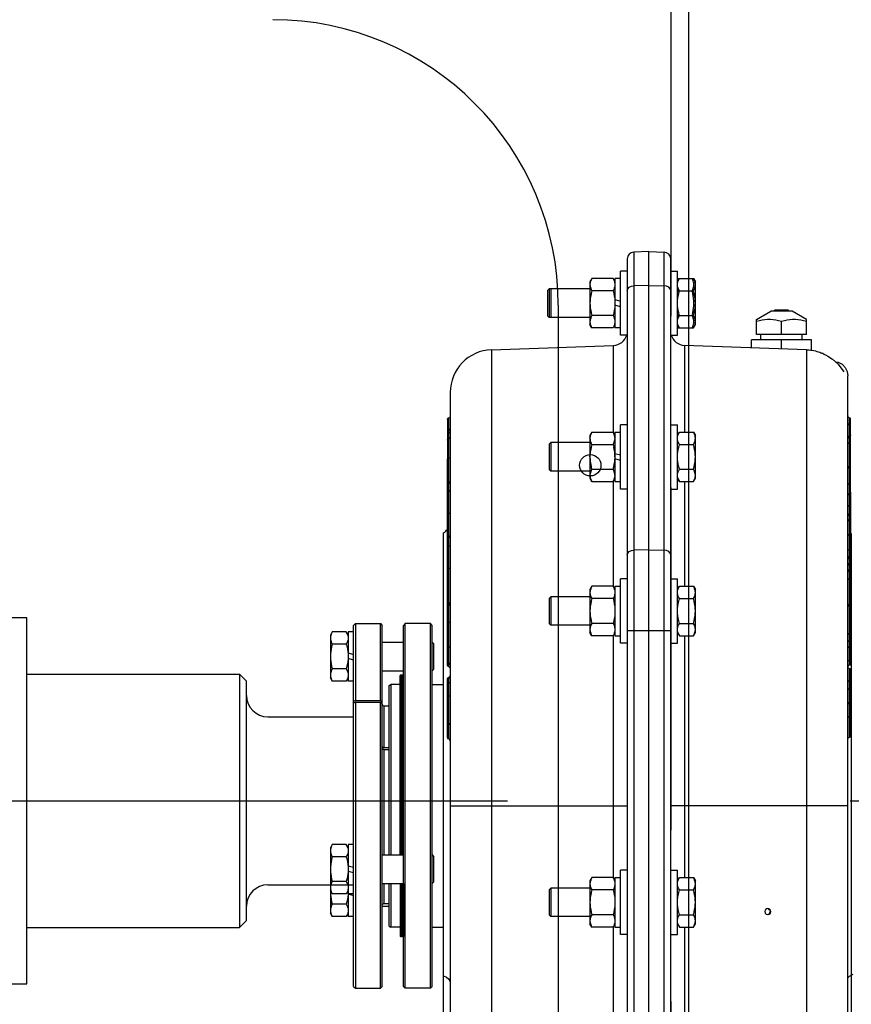
# Model space of a CAD drawing. Extents: x 16 to 1633, y 16 to 1106.
# Drawn here: x 676 to 691, y 983 to 1000 of the extents above; entities that cross this region are included whole.
import ezdxf

# ---------------------------------------------------------------- set-up
doc = ezdxf.new("R2010")
doc.units = 0
doc.header["$LTSCALE"] = 24
doc.header["$MEASUREMENT"] = 0
doc.linetypes.add('CENTER', pattern=[2, 1.25, -0.25, 0.25, -0.25])
doc.linetypes.add('HIDDEN', pattern=[0.375, 0.25, -0.125])
doc.layers.get('0').update_dxf_attribs({"color": 4, "linetype": 'CONTINUOUS'})
doc.layers.add('CL', color=7, linetype='CENTER')
doc.layers.add('OB', color=4, linetype='CONTINUOUS')

msp = doc.modelspace()

# ---------------------------------------------------------------- linework, layer by layer
at = {"linetype": 'HIDDEN'}
msp.add_line((687.85081, 1000.89297), (687.85081, 973.43047), dxfattribs=at)
for p, q in [((688.16331, 1000.89297), (688.16331, 973.43047)), ((687.09081, 995.89258), (687.09081, 972.33435)), ((687.47081, 996.02174), (687.20662, 996.01251)), ((687.20662, 996.01251), (687.20662, 972.21442)), ((687.47081, 972.2052), (687.47081, 996.02174)), ((687.47081, 996.02174), (687.735, 996.01251)), ((687.735, 972.21442), (687.735, 996.01251)), ((687.85081, 972.33435), (687.85081, 995.89258)), ((686.4713, 995.55147), (686.43781, 995.49347)), ((686.84233, 995.55147), (686.4713, 995.55147)), ((686.87581, 995.49347), (686.84233, 995.55147)), ((686.97081, 995.55147), (686.87581, 995.55147)), ((686.87581, 995.55146), (686.87581, 994.68547)), ((687.09081, 995.68097), (686.97081, 995.68097)), ((686.97081, 994.55597), (686.97081, 995.68097)), ((687.85081, 995.68097), (687.97081, 995.68097)), ((687.97081, 994.55597), (687.97081, 995.68097)), ((687.97081, 995.53548), (687.9793, 995.55147)), ((687.97081, 995.53677), (687.9793, 995.55147)), ((687.9793, 995.55147), (688.24933, 995.55147)), ((688.24933, 995.55147), (688.28281, 995.49347)), ((685.72581, 995.36847), (685.69581, 995.33847)), ((685.72581, 995.36847), (685.72581, 994.86847)), ((686.43781, 995.36847), (685.72581, 995.36847)), ((685.75081, 995.36847), (685.75081, 994.86847)), ((686.43781, 995.49347), (686.43781, 994.74347)), ((687.47081, 995.4296), (687.20662, 995.42309)), ((687.47081, 995.4296), (687.735, 995.42309)), ((687.9793, 995.33496), (687.97081, 995.35096)), ((688.25781, 995.44178), (688.25781, 995.44465)), ((688.28281, 994.74347), (688.28281, 995.49347)), ((685.69581, 995.33846), (685.69581, 994.89848)), ((686.84232, 995.33496), (686.4713, 995.33496)), ((686.87581, 995.18037), (686.97081, 995.15491)), ((687.97081, 995.30294), (687.9793, 995.33496)), ((687.9793, 995.33496), (688.24932, 995.33496)), ((685.88331, 995.08047), (685.88331, 973.43047)), ((686.97081, 995.05656), (686.87581, 995.08202)), ((685.72581, 994.86847), (685.69581, 994.89847)), ((686.43781, 994.86847), (685.72581, 994.86847)), ((686.84232, 994.90197), (686.4713, 994.90197)), ((687.9793, 994.90197), (687.97081, 994.93401)), ((687.97081, 994.88598), (687.9793, 994.90197)), ((687.9793, 994.90197), (688.24932, 994.90197)), ((689.35245, 994.83338), (689.60331, 994.97822)), ((689.35331, 994.57222), (689.35331, 994.83388)), ((689.97831, 994.97822), (689.60331, 994.97822)), ((689.91581, 994.98322), (689.66581, 994.98322)), ((689.66581, 994.98322), (689.66581, 994.97822)), ((689.90081, 994.99822), (689.68081, 994.99822)), ((689.91581, 994.98322), (689.91581, 994.97822)), ((690.22918, 994.83338), (689.97831, 994.97822)), ((690.22831, 994.57222), (690.22831, 994.83388)), ((686.4713, 994.68547), (686.43781, 994.74347)), ((686.84233, 994.68547), (686.4713, 994.68547)), ((686.87581, 994.74347), (686.84233, 994.68547)), ((686.97081, 994.68547), (686.87581, 994.68547)), ((687.9793, 994.68547), (687.97081, 994.70146)), ((687.97081, 994.70017), (687.9793, 994.68547)), ((687.9793, 994.68547), (688.24933, 994.68547)), ((688.24933, 994.68547), (688.28281, 994.74347)), ((688.25781, 994.79228), (688.25781, 994.79515)), ((689.79081, 994.57222), (689.79081, 994.7948)), ((687.09081, 994.55597), (686.97081, 994.55597)), ((687.85081, 994.55597), (687.97081, 994.55597)), ((690.22831, 994.57222), (689.35331, 994.57222)), ((689.42681, 994.47847), (689.42681, 994.57222)), ((690.15481, 994.47847), (690.15481, 994.57222)), ((684.71464, 994.30374), (686.84954, 994.3783)), ((686.84954, 992.84798), (686.84954, 994.3783)), ((690.22783, 994.30371), (688.09209, 994.3783)), ((688.09209, 994.3783), (688.09209, 992.86047)), ((690.31581, 994.47847), (689.26581, 994.47847)), ((689.26581, 994.33731), (689.26581, 994.47847)), ((689.79081, 994.31897), (689.79081, 994.47847)), ((690.31581, 994.29528), (690.31581, 994.47847)), ((684.71464, 994.30374), (684.71464, 979.55705)), ((690.22727, 994.30373), (690.22699, 994.30336)), ((690.22699, 994.30336), (690.22699, 973.91319)), ((690.22728, 994.30373), (690.22727, 994.30373)), ((690.48889, 994.24681), (690.49178, 994.24563)), ((690.49489, 994.24436), (690.4889, 994.2468)), ((690.49465, 994.24445), (690.49974, 994.24234)), ((690.49751, 994.24327), (690.50352, 994.24074)), ((690.50311, 994.24091), (690.50855, 994.23857)), ((690.51379, 994.23627), (690.50845, 994.23862)), ((690.51764, 994.23456), (690.51251, 994.23684)), ((690.51633, 994.23514), (690.52316, 994.23205)), ((690.52125, 994.23293), (690.52593, 994.23078)), ((690.5325, 994.22771), (690.52462, 994.23138)), ((690.5325, 994.22771), (690.53658, 994.22576)), ((690.53658, 994.22576), (690.54038, 994.22393)), ((690.54038, 994.22393), (690.54532, 994.2215)), ((690.95081, 974.66273), (690.95081, 993.84879)), ((683.99081, 993.5542), (683.99081, 974.66273)), ((683.96081, 993.10769), (683.96081, 991.02387)), ((690.98081, 992.79029), (690.98081, 993.11158)), ((683.94081, 993.08481), (683.94081, 992.40082)), ((687.09081, 992.98997), (686.97081, 992.98997)), ((686.97081, 991.86497), (686.97081, 992.98997)), ((687.85081, 992.98997), (687.97081, 992.98997)), ((687.97081, 991.86497), (687.97081, 992.98997)), ((691.00081, 991.80781), (691.00081, 993.089)), ((686.4713, 992.86047), (686.43781, 992.80247)), ((686.43781, 992.80247), (686.43781, 992.05247)), ((686.43781, 992.75365), (686.43937, 992.7748)), ((686.44361, 992.79591), (686.43936, 992.77469)), ((686.45038, 992.81704), (686.44356, 992.79572)), ((686.45959, 992.83842), (686.4503, 992.81683)), ((686.4713, 992.86047), (686.45951, 992.83826)), ((686.4713, 992.86047), (686.84233, 992.86047)), ((686.84233, 992.86047), (686.85411, 992.83825)), ((686.84233, 992.86047), (686.87581, 992.80247)), ((686.86333, 992.81682), (686.85403, 992.83842)), ((686.87007, 992.79572), (686.86324, 992.81704)), ((686.87427, 992.77469), (686.87002, 992.79591)), ((686.87581, 992.75365), (686.87425, 992.7748)), ((686.87581, 992.86047), (686.97081, 992.86047)), ((686.87581, 992.86046), (686.87581, 991.99447)), ((687.97081, 992.80247), (688.0043, 992.86047)), ((688.0043, 992.86047), (688.24933, 992.86047)), ((688.24933, 992.86047), (688.28281, 992.80247)), ((688.28281, 992.05247), (688.28281, 992.80247)), ((690.9538, 992.77114), (690.96349, 992.78407)), ((690.98081, 988.77787), (690.98081, 992.7842)), ((685.75081, 992.67747), (685.72081, 992.64747)), ((685.72081, 992.64746), (685.72081, 992.20748)), ((685.75081, 992.67747), (685.75081, 992.17747)), ((686.43781, 992.67747), (685.75081, 992.67747)), ((686.43781, 992.75078), (686.43937, 992.72963)), ((686.43936, 992.72974), (686.44361, 992.70852)), ((686.44356, 992.70871), (686.45038, 992.68739)), ((686.45945, 992.59926), (686.45008, 992.55551)), ((686.4503, 992.68761), (686.45959, 992.66601)), ((686.4713, 992.64396), (686.45937, 992.59893)), ((686.4713, 992.64396), (686.45951, 992.66617)), ((686.4713, 992.64396), (686.84232, 992.64396)), ((686.84232, 992.64396), (686.85411, 992.66617)), ((686.84232, 992.64396), (686.85425, 992.59893)), ((686.85403, 992.66601), (686.86332, 992.6876)), ((686.86354, 992.5555), (686.85417, 992.59926)), ((686.86324, 992.68739), (686.87007, 992.70871)), ((686.87002, 992.70852), (686.87427, 992.72974)), ((686.87581, 992.75078), (686.87425, 992.72963)), ((688.0043, 992.64396), (688.24932, 992.64396)), ((686.43781, 992.42747), (686.43922, 992.47033)), ((686.43781, 992.42747), (686.43922, 992.3846)), ((686.44339, 992.51311), (686.43921, 992.47011)), ((686.45017, 992.55594), (686.44334, 992.51273)), ((686.87029, 992.51273), (686.86346, 992.55594)), ((686.87442, 992.47011), (686.87024, 992.51311)), ((686.87581, 992.42747), (686.8744, 992.47033)), ((686.87581, 992.42747), (686.8744, 992.3846)), ((686.87581, 992.48937), (686.97081, 992.46391)), ((683.94081, 988.77701), (683.94081, 992.39115)), ((686.43921, 992.38482), (686.44339, 992.34182)), ((686.44334, 992.34221), (686.45017, 992.29899)), ((686.45008, 992.29943), (686.45945, 992.25567)), ((686.4713, 992.21097), (686.45937, 992.256)), ((686.84232, 992.21097), (686.85425, 992.256)), ((686.85417, 992.25567), (686.86354, 992.29943)), ((686.86346, 992.29899), (686.87029, 992.3422)), ((686.87024, 992.34182), (686.87442, 992.38482)), ((686.97081, 992.36556), (686.87581, 992.39102)), ((685.75081, 992.17747), (685.72081, 992.20747)), ((686.43781, 992.17747), (685.75081, 992.17747)), ((686.43781, 992.10415), (686.43937, 992.1253)), ((686.43781, 992.10128), (686.43937, 992.08013)), ((686.44361, 992.14641), (686.43936, 992.12519)), ((686.43936, 992.08024), (686.44361, 992.05903)), ((686.45038, 992.16754), (686.44356, 992.14622)), ((686.45959, 992.18892), (686.4503, 992.16733)), ((686.4713, 992.21097), (686.45952, 992.18876)), ((686.4713, 992.21097), (686.84232, 992.21097)), ((686.84232, 992.21097), (686.85411, 992.18876)), ((686.86332, 992.16733), (686.85403, 992.18892)), ((686.87007, 992.14622), (686.86324, 992.16754)), ((686.87427, 992.12519), (686.87002, 992.14641)), ((686.87002, 992.05903), (686.87427, 992.08024)), ((686.87581, 992.10415), (686.87425, 992.1253)), ((686.87581, 992.10128), (686.87425, 992.08013)), ((688.0043, 992.21097), (688.24932, 992.21097)), ((686.43781, 992.05247), (686.4713, 991.99447)), ((686.44356, 992.05922), (686.45038, 992.03789)), ((686.4503, 992.03811), (686.45959, 992.01652)), ((686.4713, 991.99447), (686.45951, 992.01668)), ((686.4713, 991.99447), (686.84233, 991.99447)), ((686.87581, 992.05247), (686.84233, 991.99447)), ((686.84233, 991.99447), (686.85411, 992.01668)), ((686.84954, 990.15018), (686.84954, 991.99447)), ((686.85404, 992.01652), (686.86333, 992.03811)), ((686.86324, 992.03789), (686.87007, 992.05922)), ((686.87581, 991.99447), (686.97081, 991.99447)), ((687.97081, 992.05247), (688.0043, 991.99447)), ((688.0043, 991.99447), (688.24933, 991.99447)), ((688.09209, 991.99447), (688.09209, 990.16267)), ((688.24933, 991.99447), (688.28281, 992.05247)), ((687.09081, 991.86497), (686.97081, 991.86497)), ((687.85081, 991.86497), (687.97081, 991.86497)), ((690.96306, 991.77282), (690.96581, 991.77036)), ((690.99799, 991.78972), (691.00081, 991.77948)), ((691.00081, 991.79948), (691.00081, 990.68184)), ((690.95081, 991.56901), (690.95081, 991.57806)), ((690.99031, 991.39983), (690.99799, 991.39248)), ((690.99799, 991.39248), (691.00081, 991.38224)), ((690.95081, 991.23762), (690.95081, 991.25169)), ((683.87581, 975.03776), (683.87581, 991.09821)), ((683.98659, 991.03495), (683.99081, 991.0503)), ((691.01081, 991.08471), (691.01081, 975.05133)), ((683.97581, 991.02118), (683.95081, 991.02566)), ((683.96081, 991.0203), (683.96081, 991.00963)), ((683.96081, 991.0096), (683.96081, 988.75699)), ((687.47081, 990.8032), (687.20662, 990.79669)), ((687.47081, 990.8032), (687.735, 990.79669)), ((691.00081, 990.70083), (691.00081, 990.69853)), ((691.00081, 990.68184), (691.00081, 988.79768)), ((686.97081, 989.16717), (686.97081, 990.29217)), ((687.09081, 990.29217), (686.97081, 990.29217)), ((687.85081, 990.29217), (687.97081, 990.29217)), ((687.97081, 989.16717), (687.97081, 990.29217)), ((686.4713, 990.16267), (686.43781, 990.10467)), ((686.43781, 990.10467), (686.43781, 989.35467)), ((686.84233, 990.16267), (686.4713, 990.16267)), ((686.87581, 990.10467), (686.84233, 990.16267)), ((686.87581, 990.16267), (686.87581, 989.29667)), ((686.87581, 990.16267), (686.97081, 990.16267)), ((687.97081, 990.10467), (688.0043, 990.16267)), ((688.0043, 990.16267), (688.24933, 990.16267)), ((688.24933, 990.16267), (688.28281, 990.10467)), ((688.28281, 989.35467), (688.28281, 990.10467)), ((683.98656, 989.872), (683.99081, 989.88726)), ((685.75081, 989.97967), (685.72081, 989.94967)), ((685.72081, 989.94966), (685.72081, 989.50968)), ((685.75081, 989.97967), (685.75081, 989.47967)), ((686.43781, 989.97967), (685.75081, 989.97967)), ((686.84232, 989.94616), (686.4713, 989.94616)), ((688.0043, 989.94616), (688.24932, 989.94616)), ((676.57922, 989.61048), (675.82922, 989.61048)), ((676.57922, 983.20423), (676.57922, 989.61048)), ((682.3009, 989.47847), (682.3309, 989.50847)), ((682.3309, 989.50847), (682.7709, 989.50847)), ((682.3309, 989.50847), (682.3309, 988.16452)), ((682.7709, 989.50847), (682.8009, 989.47847)), ((682.7709, 988.16452), (682.7709, 989.50847)), ((683.20531, 989.50847), (683.17531, 989.47847)), ((683.20531, 983.12847), (683.20531, 989.50847)), ((683.64531, 989.50847), (683.20531, 989.50847)), ((683.64531, 983.12847), (683.64531, 989.50847)), ((683.67531, 989.47847), (683.64531, 989.50847)), ((685.75081, 989.47967), (685.72081, 989.50967)), ((686.84232, 989.51317), (686.4713, 989.51317)), ((688.0043, 989.51317), (688.24932, 989.51317)), ((681.92738, 989.36648), (681.8939, 989.30848)), ((682.17241, 989.36648), (681.92738, 989.36648)), ((682.2059, 989.30848), (682.17241, 989.36648)), ((682.3009, 989.36648), (682.2059, 989.36648)), ((682.2059, 989.36647), (682.2059, 988.50048)), ((682.3009, 983.15848), (682.3009, 989.47844)), ((682.8009, 983.15848), (682.8009, 989.47844)), ((683.17531, 983.15849), (683.17531, 989.47845)), ((683.67531, 983.15849), (683.67531, 989.47845)), ((686.43781, 989.47967), (685.75081, 989.47967)), ((686.4713, 989.29667), (686.43781, 989.35467)), ((686.87581, 989.35467), (686.84233, 989.29667)), ((687.85081, 989.38206), (687.09081, 989.38206)), ((687.97081, 989.35467), (688.0043, 989.29667)), ((688.24933, 989.29667), (688.28281, 989.35467)), ((681.8939, 989.30848), (681.8939, 988.55848)), ((682.17241, 989.14997), (681.92739, 989.14997)), ((682.8009, 989.18348), (683.17531, 989.18348)), ((683.6759, 989.18348), (683.7059, 989.15348)), ((683.7059, 988.71348), (683.7059, 989.15348)), ((686.84233, 989.29667), (686.4713, 989.29667)), ((686.84954, 985.05098), (686.84954, 989.30916)), ((686.87581, 989.29667), (686.97081, 989.29667)), ((687.09081, 989.16717), (686.97081, 989.16717)), ((687.85081, 989.16717), (687.97081, 989.16717)), ((688.0043, 989.29667), (688.24933, 989.29667)), ((688.09209, 989.29667), (688.09209, 985.06347)), ((682.2059, 988.99538), (682.3009, 988.96993)), ((682.3009, 988.87157), (682.2059, 988.89703)), ((682.17241, 988.71698), (681.92739, 988.71698)), ((682.8009, 988.68348), (683.17531, 988.68348)), ((683.6759, 988.68348), (683.7059, 988.71348)), ((683.97507, 988.75339), (683.96081, 988.75699)), ((690.95508, 988.7633), (690.95201, 988.75225)), ((690.9666, 988.77429), (690.95508, 988.7633)), ((690.98081, 987.51677), (690.98081, 988.72075)), ((691.00081, 987.54219), (691.00081, 988.69532)), ((680.4259, 984.3136), (680.4259, 988.5011)), ((681.92738, 988.50048), (681.8939, 988.55848)), ((682.17241, 988.50048), (681.92738, 988.50048)), ((682.2059, 988.55848), (682.17241, 988.50048)), ((682.3009, 988.50048), (682.2059, 988.50048)), ((683.11431, 985.45803), (683.11431, 988.60246)), ((683.11831, 985.45909), (683.11831, 988.60647)), ((683.14081, 988.60647), (683.11831, 988.60647)), ((683.14081, 985.45909), (683.14081, 988.60647)), ((683.14481, 985.45803), (683.14481, 988.60247)), ((683.14881, 985.45909), (683.14881, 988.60647)), ((683.17131, 988.60647), (683.14881, 988.60647)), ((683.17131, 985.45909), (683.17131, 988.60647)), ((683.94081, 987.5144), (683.94081, 988.54571)), ((683.96081, 988.56572), (683.96081, 988.46753)), ((683.96081, 988.4675), (683.96081, 987.49015)), ((683.98655, 988.5803), (683.99082, 988.59564)), ((682.92331, 988.42465), (682.95331, 988.44197)), ((682.92331, 985.45909), (682.92331, 988.42465)), ((682.95331, 988.44197), (682.95331, 985.45909)), ((683.11431, 988.44197), (682.95331, 988.44197)), ((682.95881, 985.45909), (682.95881, 988.44197)), ((683.67531, 988.44197), (683.87331, 988.44197)), ((690.99236, 988.3682), (690.96349, 988.36251)), ((682.3309, 988.16452), (682.3009, 988.14731)), ((682.3309, 988.13176), (682.3009, 988.11455)), ((682.3309, 988.16452), (682.7709, 988.16452)), ((682.3309, 988.13176), (682.3309, 983.12847)), ((682.3309, 988.13176), (682.7709, 988.13176)), ((682.7709, 988.16452), (682.8009, 988.14731)), ((682.7709, 983.12847), (682.7709, 988.13176)), ((682.7709, 988.13176), (682.8009, 988.11455)), ((682.8309, 988.06847), (682.92331, 988.06847)), ((682.8309, 988.06847), (682.8309, 987.33854)), ((682.8309, 987.33854), (682.92331, 987.33854)), ((682.8309, 987.30578), (682.8309, 985.45909)), ((682.8309, 987.30578), (682.92331, 987.30578)), ((683.99081, 986.31847), (687.09081, 986.31847)), ((690.95081, 986.31847), (687.85081, 986.31847)), ((681.92738, 985.64209), (681.8939, 985.58409)), ((681.8939, 985.58409), (681.8939, 984.43783)), ((682.17241, 985.64209), (681.92738, 985.64209)), ((682.2059, 985.58409), (682.17241, 985.64209)), ((682.3009, 985.64209), (682.2059, 985.64209)), ((682.2059, 985.64209), (682.2059, 984.37983)), ((682.17241, 985.42559), (681.92739, 985.42559)), ((682.8009, 985.45909), (683.17531, 985.45909)), ((683.6759, 985.45909), (683.7059, 985.42909)), ((683.7059, 984.98909), (683.7059, 985.42909)), ((682.2059, 985.271), (682.3009, 985.24554)), ((687.09081, 985.19297), (686.97081, 985.19297)), ((686.97081, 984.06797), (686.97081, 985.19297)), ((687.85081, 985.19297), (687.97081, 985.19297)), ((687.97081, 984.06797), (687.97081, 985.19297)), ((682.3009, 985.14719), (682.2059, 985.17265)), ((686.4713, 985.06347), (686.43781, 985.00547)), ((686.43781, 985.00547), (686.43781, 984.25547)), ((686.84233, 985.06347), (686.4713, 985.06347)), ((686.87581, 985.00547), (686.84233, 985.06347)), ((686.87581, 985.06347), (686.97081, 985.06347)), ((686.87581, 985.06347), (686.87581, 984.19747)), ((687.97081, 985.00547), (688.0043, 985.06347)), ((688.0043, 985.06347), (688.24933, 985.06347)), ((688.24933, 985.06347), (688.28281, 985.00547)), ((688.28281, 984.25547), (688.28281, 985.00547)), ((681.92738, 984.77609), (681.8939, 984.83409)), ((681.89459, 984.83407), (681.8939, 984.81283)), ((682.17241, 984.9926), (681.92739, 984.9926)), ((682.2059, 984.83409), (682.17241, 984.77609)), ((682.2052, 984.83407), (682.20524, 984.83295)), ((682.8009, 984.95909), (683.17531, 984.95909)), ((682.8309, 984.95909), (682.8309, 984.60923)), ((682.92331, 984.21229), (682.92331, 984.95909)), ((682.95331, 984.95909), (682.95331, 984.19497)), ((682.95881, 984.19497), (682.95881, 984.95909)), ((683.11431, 984.95909), (683.11431, 984.03447)), ((683.11831, 984.95909), (683.11831, 984.03047)), ((683.14081, 984.95909), (683.14081, 984.03047)), ((683.14481, 984.95909), (683.14481, 984.03447)), ((683.14881, 984.95909), (683.14881, 984.03047)), ((683.17131, 984.95909), (683.17131, 984.03047)), ((683.6759, 984.95909), (683.7059, 984.98909)), ((685.75081, 984.88047), (685.72081, 984.85047)), ((685.72081, 984.85046), (685.72081, 984.41048)), ((686.43781, 984.88047), (685.75081, 984.88047)), ((685.75081, 984.88047), (685.75081, 984.38047)), ((686.84232, 984.84696), (686.4713, 984.84696)), ((688.0043, 984.84696), (688.24932, 984.84696)), ((682.17241, 984.77609), (681.92738, 984.77609)), ((682.3009, 984.77609), (682.2059, 984.77609)), ((682.20697, 984.77609), (682.3009, 984.75093)), ((682.17241, 984.59633), (681.92739, 984.59633)), ((682.8009, 984.56283), (682.92331, 984.56283)), ((682.8309, 984.60923), (682.92331, 984.60923)), ((681.92738, 984.37983), (681.8939, 984.43783)), ((682.17241, 984.37983), (681.92738, 984.37983)), ((682.2059, 984.43783), (682.17241, 984.37983)), ((682.3009, 984.37983), (682.2059, 984.37983)), ((685.75081, 984.38047), (685.72081, 984.41047)), ((686.43781, 984.38047), (685.75081, 984.38047)), ((686.84232, 984.41397), (686.4713, 984.41397)), ((688.0043, 984.41397), (688.24932, 984.41397)), ((682.92331, 984.21229), (682.95331, 984.19497)), ((683.11431, 984.19497), (682.95331, 984.19497)), ((683.67531, 984.19497), (683.87331, 984.19497)), ((686.4713, 984.19747), (686.43781, 984.25547)), ((686.84233, 984.19747), (686.4713, 984.19747)), ((686.87581, 984.25547), (686.84233, 984.19747)), ((686.84954, 979.95018), (686.84954, 984.20996)), ((686.87581, 984.19747), (686.97081, 984.19747)), ((687.97081, 984.25547), (688.0043, 984.19747)), ((688.0043, 984.19747), (688.24933, 984.19747)), ((688.09209, 984.19747), (688.09209, 979.96267)), ((688.24933, 984.19747), (688.28281, 984.25547)), ((683.14081, 984.03047), (683.11831, 984.03047)), ((683.17131, 984.03047), (683.14881, 984.03047)), ((687.09081, 984.06797), (686.97081, 984.06797)), ((687.85081, 984.06797), (687.97081, 984.06797)), ((675.82922, 983.20423), (676.57922, 983.20423)), ((682.3009, 983.15847), (682.3309, 983.12847)), ((682.3309, 983.12847), (682.7709, 983.12847)), ((682.7709, 983.12847), (682.8009, 983.15847)), ((683.20531, 983.12847), (683.17531, 983.15847)), ((683.64531, 983.12847), (683.20531, 983.12847)), ((683.67531, 983.15847), (683.64531, 983.12847))]:
    msp.add_line(p, q)
for points in [[(686.4713, 995.55147), (686.45951, 995.52926), (686.4503, 995.50783), (686.44356, 995.48672), (686.43936, 995.46569), (686.43781, 995.44465)], [(686.84233, 995.55147), (686.85411, 995.52925), (686.86333, 995.50782), (686.87007, 995.48672), (686.87427, 995.46569), (686.87581, 995.44465)], [(687.97661, 995.48691), (687.98338, 995.50804), (687.99259, 995.52941), (688.0043, 995.55147)], [(688.25781, 995.44465), (688.25625, 995.4658), (688.25202, 995.48691), (688.24524, 995.50804), (688.23603, 995.52942), (688.22433, 995.55147)], [(688.27702, 995.48691), (688.27024, 995.50804), (688.26103, 995.52942), (688.24933, 995.55147)], [(686.43781, 995.44178), (686.43937, 995.42063), (686.44361, 995.39952), (686.45038, 995.37839), (686.45959, 995.35701), (686.4713, 995.33496)], [(686.87581, 995.44178), (686.87425, 995.42063), (686.87002, 995.39952), (686.86324, 995.37839), (686.85403, 995.35701), (686.84232, 995.33496)], [(687.09081, 995.33844), (687.09955, 995.37017), (687.12449, 995.39728), (687.162, 995.41582), (687.20662, 995.42309)], [(687.85081, 995.33844), (687.84207, 995.37017), (687.81713, 995.39728), (687.77962, 995.41582), (687.735, 995.42309)], [(687.97081, 995.44465), (687.97237, 995.4658), (687.97661, 995.48691)], [(688.0043, 995.33496), (687.99252, 995.35717), (687.9833, 995.3786), (687.97656, 995.39971), (687.97236, 995.42074), (687.97081, 995.44178)], [(688.22432, 995.33496), (688.23611, 995.35717), (688.24532, 995.3786), (688.25207, 995.39971), (688.25627, 995.42074), (688.25781, 995.44178)], [(688.24932, 995.33496), (688.26111, 995.35717), (688.27032, 995.3786), (688.27707, 995.39971), (688.28127, 995.42074), (688.28281, 995.44178)], [(688.28281, 995.44465), (688.28125, 995.4658), (688.27702, 995.48691)], [(686.4713, 995.33496), (686.45937, 995.28993), (686.45008, 995.24651), (686.44334, 995.20373), (686.43921, 995.16111), (686.43781, 995.11847)], [(686.84232, 995.33496), (686.85425, 995.28993), (686.86354, 995.2465), (686.87029, 995.20373), (686.87442, 995.16111), (686.87581, 995.11847)], [(687.97081, 995.11847), (687.97222, 995.16133), (687.97639, 995.20411), (687.98317, 995.24694), (687.99245, 995.29026), (688.0043, 995.33496)], [(688.25781, 995.11847), (688.2564, 995.16133), (688.25224, 995.20411), (688.24546, 995.24694), (688.23617, 995.29026), (688.22432, 995.33496)], [(688.28281, 995.11847), (688.2814, 995.16133), (688.27724, 995.20411), (688.27046, 995.24694), (688.26117, 995.29026), (688.24932, 995.33496)], [(686.43781, 995.11847), (686.43922, 995.0756), (686.44339, 995.03282), (686.45017, 994.98999), (686.45945, 994.94667), (686.4713, 994.90197)], [(686.87581, 995.11847), (686.8744, 995.0756), (686.87024, 995.03282), (686.86346, 994.98999), (686.85417, 994.94667), (686.84232, 994.90197)], [(688.0043, 994.90197), (687.99237, 994.947), (687.98308, 994.99043), (687.97634, 995.0332), (687.97221, 995.07582), (687.97081, 995.11847)], [(688.22432, 994.90197), (688.23625, 994.947), (688.24554, 994.99043), (688.25229, 995.0332), (688.25642, 995.07582), (688.25781, 995.11847)], [(688.24932, 994.90197), (688.26125, 994.947), (688.27054, 994.99043), (688.27729, 995.0332), (688.28142, 995.07582), (688.28281, 995.11847)], [(686.4713, 994.90197), (686.45952, 994.87976), (686.4503, 994.85833), (686.44356, 994.83722), (686.43936, 994.81619), (686.43781, 994.79515)], [(686.84232, 994.90197), (686.85411, 994.87976), (686.86332, 994.85833), (686.87007, 994.83722), (686.87427, 994.81619), (686.87581, 994.79515)], [(687.97081, 994.79515), (687.97237, 994.8163), (687.97661, 994.83741), (687.98338, 994.85854), (687.99259, 994.87992), (688.0043, 994.90197)], [(688.25781, 994.79515), (688.25625, 994.8163), (688.25202, 994.83741), (688.24524, 994.85854), (688.23603, 994.87992), (688.22432, 994.90197)], [(688.28281, 994.79515), (688.28125, 994.8163), (688.27702, 994.83741), (688.27024, 994.85854), (688.26103, 994.87992), (688.24932, 994.90197)], [(689.79081, 994.7948), (689.74021, 994.81012), (689.69152, 994.82162), (689.64361, 994.82941), (689.5959, 994.83338), (689.54818, 994.83338), (689.50047, 994.82941), (689.45258, 994.82162), (689.4039, 994.81012), (689.35331, 994.7948)], [(690.22831, 994.7948), (690.17771, 994.81012), (690.12902, 994.82162), (690.08111, 994.82941), (690.0334, 994.83338), (689.98568, 994.83338), (689.93797, 994.82941), (689.89008, 994.82162), (689.8414, 994.81012), (689.79081, 994.7948)], [(686.43781, 994.79228), (686.43937, 994.77113), (686.44361, 994.75003), (686.45038, 994.72889), (686.45959, 994.70752), (686.4713, 994.68547)], [(686.87581, 994.79228), (686.87425, 994.77113), (686.87002, 994.75003), (686.86324, 994.72889), (686.85404, 994.70752), (686.84233, 994.68547)], [(688.0043, 994.68547), (687.99251, 994.70768), (687.9833, 994.72911), (687.97656, 994.75022), (687.97236, 994.77124), (687.97081, 994.79228)], [(688.22433, 994.68547), (688.23611, 994.70768), (688.24533, 994.72911), (688.25207, 994.75021), (688.25627, 994.77124), (688.25781, 994.79228)], [(688.24933, 994.68547), (688.26111, 994.70768), (688.27033, 994.72911), (688.27707, 994.75021), (688.28127, 994.77124), (688.28281, 994.79228)], [(690.22715, 994.30382), (690.23817, 994.30335), (690.2692, 994.30116), (690.29945, 994.29778), (690.32882, 994.29329), (690.35723, 994.28781), (690.38461, 994.28144), (690.41086, 994.27431), (690.43586, 994.26655), (690.45953, 994.25831), (690.48163, 994.2498), (690.50082, 994.24175), (690.5149, 994.23545), (690.51671, 994.23461)], [(690.54532, 994.2215), (690.56305, 994.21251), (690.60362, 994.19028), (690.68475, 994.1371), (690.78089, 994.05298), (690.88269, 993.91491)], [(690.73405, 994.09396), (690.78468, 994.0843), (690.85196, 994.04792), (690.9051, 993.9929)], [(690.9051, 993.9929), (690.93911, 993.92438), (690.95081, 993.84879)], [(683.99081, 993.14202), (683.98783, 993.12709), (683.97814, 993.11399), (683.94926, 993.10349)], [(690.95081, 993.14547), (690.9538, 993.13073), (690.96349, 993.11781)], [(691.00081, 993.089), (690.99882, 993.09882), (690.99236, 993.10744), (690.96349, 993.11781)], [(683.94081, 993.08481), (683.9428, 993.09476), (683.94926, 993.10349)], [(690.95081, 993.013), (690.9538, 993.00189), (690.96349, 992.99215)], [(691.00081, 992.97044), (690.99882, 992.97784), (690.99236, 992.98434), (690.96349, 992.99215)], [(683.94081, 992.92766), (683.9428, 992.92043), (683.94926, 992.91409)], [(683.94081, 992.87574), (683.9428, 992.86851), (683.94926, 992.86217)], [(683.99081, 992.88609), (683.98783, 992.89694), (683.97814, 992.90645), (683.94926, 992.91409)], [(683.99081, 992.83418), (683.98783, 992.84503), (683.97814, 992.85454), (683.94926, 992.86217)], [(683.99081, 992.7843), (683.98783, 992.76696), (683.97814, 992.75175), (683.94926, 992.73955)], [(687.97081, 992.75365), (687.97237, 992.7748), (687.97661, 992.79591)], [(687.97661, 992.79591), (687.98338, 992.81704), (687.99259, 992.83841), (688.0043, 992.86047)], [(688.27702, 992.79591), (688.27024, 992.81704), (688.26103, 992.83842), (688.24933, 992.86047)], [(688.28281, 992.75365), (688.28125, 992.7748), (688.27702, 992.79591)], [(690.95081, 992.7842), (690.95417, 992.76791), (690.96447, 992.75449)], [(691.00081, 992.81288), (690.99882, 992.80305), (690.99236, 992.79444), (690.96349, 992.78407)], [(683.94081, 992.71785), (683.9428, 992.72941), (683.94926, 992.73955)], [(688.0043, 992.64396), (687.99252, 992.66617), (687.9833, 992.6876), (687.97656, 992.70871), (687.97236, 992.72974), (687.97081, 992.75078)], [(687.97081, 992.42747), (687.97222, 992.47033), (687.97639, 992.51311), (687.98317, 992.55594), (687.99245, 992.59926), (688.0043, 992.64396)], [(688.24932, 992.64396), (688.26111, 992.66617), (688.27032, 992.6876), (688.27707, 992.70871), (688.28127, 992.72974), (688.28281, 992.75078)], [(688.28281, 992.42747), (688.2814, 992.47033), (688.27724, 992.51311), (688.27046, 992.55594), (688.26117, 992.59926), (688.24932, 992.64396)], [(690.95081, 992.68175), (690.95417, 992.67212), (690.96447, 992.66419)], [(691.00081, 992.72515), (690.99857, 992.73601), (690.99171, 992.74496), (690.96447, 992.75449)], [(691.00081, 992.64684), (690.99857, 992.65326), (690.99171, 992.65855), (690.96447, 992.66419)], [(688.0043, 992.21097), (687.99237, 992.256), (687.98308, 992.29943), (687.97634, 992.3422), (687.97221, 992.38482), (687.97081, 992.42747)], [(688.24932, 992.21097), (688.26125, 992.256), (688.27054, 992.29943), (688.27729, 992.3422), (688.28142, 992.38482), (688.28281, 992.42747)], [(683.94081, 992.39115), (683.9428, 992.39536), (683.94926, 992.39905)], [(683.99081, 992.41534), (683.98783, 992.40902), (683.97814, 992.40349), (683.94926, 992.39905)], [(690.95081, 992.26268), (690.95395, 992.24546), (690.9639, 992.23073)], [(687.97081, 992.10415), (687.97237, 992.1253), (687.97661, 992.14641), (687.98338, 992.16754), (687.99259, 992.18892), (688.0043, 992.21097)], [(688.0043, 991.99447), (687.99251, 992.01668), (687.9833, 992.03811), (687.97656, 992.05922), (687.97236, 992.08024), (687.97081, 992.10128)], [(688.28281, 992.10415), (688.28125, 992.1253), (688.27702, 992.14641), (688.27024, 992.16754), (688.26103, 992.18892), (688.24932, 992.21097)], [(688.24933, 991.99447), (688.26111, 992.01668), (688.27033, 992.03811), (688.27707, 992.05921), (688.28127, 992.08024), (688.28281, 992.10128)], [(691.00081, 992.19821), (690.99872, 992.20968), (690.99209, 992.21951), (690.9639, 992.23073)], [(683.94081, 991.94499), (683.94364, 991.95523), (683.95131, 991.96258), (683.96081, 991.96499)], [(683.94081, 991.94405), (683.94349, 991.95402), (683.95081, 991.96132), (683.96081, 991.964)], [(683.99081, 991.99392), (683.98679, 991.97895), (683.97581, 991.968), (683.96081, 991.96398)], [(690.95081, 991.96404), (690.9538, 991.95834), (690.96349, 991.95333)], [(691.00081, 991.94219), (690.99882, 991.94599), (690.99236, 991.94932), (690.96349, 991.95333)], [(683.94081, 991.81097), (683.94349, 991.8184), (683.95081, 991.82384)], [(683.99082, 991.84813), (683.9868, 991.83698), (683.97582, 991.82882), (683.95081, 991.82384)], [(690.95081, 991.74056), (690.9538, 991.75811), (690.96349, 991.7735)], [(691.00081, 991.80781), (690.99882, 991.79611), (690.99236, 991.78585), (690.96349, 991.7735)], [(691.00081, 991.74896), (690.99813, 991.75787), (690.99081, 991.76439), (690.96581, 991.77036)], [(690.95081, 991.57806), (690.95483, 991.57366), (690.96581, 991.57044)], [(691.00081, 991.56339), (690.99813, 991.56632), (690.99081, 991.56847), (690.96581, 991.57044)], [(683.94081, 991.43631), (683.94349, 991.43603), (683.95081, 991.43583), (683.96081, 991.43576)], [(683.99081, 991.43493), (683.98679, 991.43535), (683.97581, 991.43565), (683.96081, 991.43576)], [(690.95081, 991.43198), (690.95515, 991.4167), (690.96667, 991.40578), (690.99031, 991.39983)], [(690.95081, 991.33186), (690.95483, 991.32037), (690.96581, 991.31195)], [(691.00081, 991.29356), (690.99813, 991.30122), (690.99081, 991.30682), (690.96581, 991.31195)], [(683.94081, 991.03725), (683.94349, 991.03056), (683.95081, 991.02566)], [(683.99081, 991.03894), (683.98679, 991.02428), (683.97581, 991.01355), (683.96081, 991.00963)], [(690.95081, 991.06872), (690.95483, 991.06693), (690.96581, 991.06562)], [(691.00081, 991.06276), (690.99813, 991.06395), (690.99081, 991.06482), (690.96581, 991.06562)], [(683.94081, 991.0003), (683.94364, 991.01055), (683.95131, 991.0179)], [(683.94081, 990.99009), (683.9435, 990.99985), (683.95082, 991.00699), (683.96081, 991.0096)], [(683.99081, 990.87885), (683.98679, 990.86941), (683.97581, 990.8625), (683.95081, 990.85829)], [(683.95131, 991.0179), (683.97508, 991.02391), (683.98659, 991.03495)], [(683.94081, 990.84739), (683.94349, 990.85368), (683.95081, 990.85829)], [(687.09081, 990.71203), (687.09955, 990.74376), (687.12449, 990.77087), (687.162, 990.78941), (687.20662, 990.79669)], [(687.85081, 990.71203), (687.84207, 990.74376), (687.81713, 990.77087), (687.77962, 990.78941), (687.735, 990.79669)], [(690.9508, 990.78536), (690.95482, 990.795), (690.96581, 990.80206), (690.98081, 990.80464)], [(691.00081, 990.8175), (690.99813, 990.81107), (690.99081, 990.80637), (690.98081, 990.80464)], [(691.00081, 990.70537), (690.99813, 990.69582), (690.99081, 990.68883), (690.98081, 990.68627)], [(690.95081, 990.56724), (690.95246, 990.55334), (690.95771, 990.54016), (690.96703, 990.52957), (690.98081, 990.52484)], [(690.95083, 990.65762), (690.95483, 990.67196), (690.96581, 990.68245), (690.98081, 990.6863)], [(691.00081, 990.49673), (690.99881, 990.50898), (690.99234, 990.51969), (690.98081, 990.52484)], [(691.00081, 990.68184), (690.9991, 990.67892), (690.99881, 990.67875)], [(683.94081, 990.47931), (683.9428, 990.47802), (683.94926, 990.47689)], [(683.99081, 990.47192), (683.98783, 990.47385), (683.97814, 990.47554), (683.94926, 990.47689)], [(690.95081, 990.45715), (690.95259, 990.44421), (690.95815, 990.43221), (690.96768, 990.42301), (690.98081, 990.41922)], [(691.00081, 990.39434), (690.99863, 990.40561), (690.99186, 990.41506), (690.98081, 990.41922)], [(690.95081, 990.28523), (690.9538, 990.28684), (690.96349, 990.28825)], [(691.00081, 990.2914), (690.99882, 990.29032), (690.99236, 990.28938), (690.96349, 990.28825)], [(686.4713, 990.16267), (686.45951, 990.14046), (686.4503, 990.11903), (686.44356, 990.09792), (686.43936, 990.07689), (686.43781, 990.05585)], [(686.43781, 990.05298), (686.43937, 990.03183), (686.44361, 990.01072), (686.45038, 989.98959), (686.45959, 989.96821), (686.4713, 989.94616)], [(686.87581, 990.05298), (686.87425, 990.03183), (686.87002, 990.01072), (686.86324, 989.98959), (686.85403, 989.96821), (686.84232, 989.94616)], [(686.84233, 990.16267), (686.85411, 990.14045), (686.86333, 990.11902), (686.87007, 990.09792), (686.87427, 990.07689), (686.87581, 990.05585)], [(687.97081, 990.05585), (687.97237, 990.077), (687.97661, 990.09811)], [(688.0043, 989.94616), (687.99252, 989.96837), (687.9833, 989.9898), (687.97656, 990.01091), (687.97236, 990.03194), (687.97081, 990.05298)], [(687.97661, 990.09811), (687.98338, 990.11924), (687.99259, 990.14061), (688.0043, 990.16267)], [(688.24932, 989.94616), (688.26111, 989.96837), (688.27032, 989.9898), (688.27707, 990.01091), (688.28127, 990.03194), (688.28281, 990.05298)], [(688.27702, 990.09811), (688.27024, 990.11924), (688.26103, 990.14062), (688.24933, 990.16267)], [(688.28281, 990.05585), (688.28125, 990.077), (688.27702, 990.09811)], [(683.96081, 989.8574), (683.97506, 989.861), (683.98656, 989.872)], [(683.99081, 989.84757), (683.98679, 989.8337), (683.97581, 989.82355), (683.96081, 989.81983)], [(686.4713, 989.94616), (686.45937, 989.90113), (686.45008, 989.85771), (686.44334, 989.81493), (686.43921, 989.77231), (686.43781, 989.72967)], [(686.84232, 989.94616), (686.85425, 989.90113), (686.86354, 989.8577), (686.87029, 989.81493), (686.87442, 989.77231), (686.87581, 989.72967)], [(687.97081, 989.72967), (687.97222, 989.77253), (687.97639, 989.81531), (687.98317, 989.85814), (687.99245, 989.90146), (688.0043, 989.94616)], [(688.28281, 989.72967), (688.2814, 989.77253), (688.27724, 989.81531), (688.27046, 989.85814), (688.26117, 989.90146), (688.24932, 989.94616)], [(690.95081, 989.84829), (690.95395, 989.8309), (690.9639, 989.81601)], [(683.94081, 989.80135), (683.94349, 989.81059), (683.95081, 989.81736), (683.96081, 989.81984)], [(686.43781, 989.72967), (686.43922, 989.6868), (686.44339, 989.64402), (686.45017, 989.60119), (686.45945, 989.55787), (686.4713, 989.51317)], [(686.87581, 989.72967), (686.8744, 989.6868), (686.87024, 989.64402), (686.86346, 989.60119), (686.85417, 989.55787), (686.84232, 989.51317)], [(688.0043, 989.51317), (687.99237, 989.5582), (687.98308, 989.60163), (687.97634, 989.6444), (687.97221, 989.68702), (687.97081, 989.72967)], [(688.24932, 989.51317), (688.26125, 989.5582), (688.27054, 989.60163), (688.27729, 989.6444), (688.28142, 989.68702), (688.28281, 989.72967)], [(691.00081, 989.78316), (690.99872, 989.79475), (690.99209, 989.80468), (690.9639, 989.81601)], [(683.94081, 989.51734), (683.94349, 989.52108), (683.95081, 989.52383)], [(683.99082, 989.53607), (683.9868, 989.53045), (683.97582, 989.52634), (683.95081, 989.52383)], [(686.4713, 989.51317), (686.45952, 989.49096), (686.4503, 989.46953), (686.44356, 989.44842), (686.43936, 989.42739), (686.43781, 989.40635)], [(686.84232, 989.51317), (686.85411, 989.49096), (686.86332, 989.46953), (686.87007, 989.44842), (686.87427, 989.42739), (686.87581, 989.40635)], [(687.97081, 989.40635), (687.97237, 989.4275), (687.97661, 989.44861), (687.98338, 989.46974), (687.99259, 989.49112), (688.0043, 989.51317)], [(688.28281, 989.40635), (688.28125, 989.4275), (688.27702, 989.44861), (688.27024, 989.46974), (688.26103, 989.49112), (688.24932, 989.51317)], [(681.92738, 989.36648), (681.9156, 989.34427), (681.90638, 989.32284), (681.89964, 989.30173), (681.89544, 989.2807), (681.8939, 989.25966)], [(682.17241, 989.36648), (682.1842, 989.34427), (682.19341, 989.32284), (682.20015, 989.30173), (682.20435, 989.2807), (682.2059, 989.25966)], [(686.43781, 989.40348), (686.43937, 989.38233), (686.44361, 989.36123), (686.45038, 989.34009), (686.45959, 989.31872), (686.4713, 989.29667)], [(686.87581, 989.40348), (686.87425, 989.38233), (686.87002, 989.36123), (686.86324, 989.34009), (686.85404, 989.31872), (686.84233, 989.29667)], [(688.0043, 989.29667), (687.99251, 989.31888), (687.9833, 989.34031), (687.97656, 989.36142), (687.97236, 989.38244), (687.97081, 989.40348)], [(688.24933, 989.29667), (688.26111, 989.31888), (688.27033, 989.34031), (688.27707, 989.36141), (688.28127, 989.38244), (688.28281, 989.40348)], [(690.95081, 989.32294), (690.9538, 989.32551), (690.96349, 989.32776)], [(691.00081, 989.33279), (690.99882, 989.33107), (690.99236, 989.32957), (690.96349, 989.32776)], [(681.8939, 989.25679), (681.89545, 989.23564), (681.89969, 989.21453), (681.90646, 989.1934), (681.91568, 989.17202), (681.92739, 989.14997)], [(681.92739, 989.14997), (681.91546, 989.10495), (681.90617, 989.06152), (681.89942, 989.01874), (681.89529, 988.97612), (681.8939, 988.93348)], [(682.2059, 989.25679), (682.20434, 989.23564), (682.2001, 989.21454), (682.19333, 989.1934), (682.18412, 989.17202), (682.17241, 989.14997)], [(682.17241, 989.14997), (682.18434, 989.10494), (682.19362, 989.06152), (682.20037, 989.01874), (682.2045, 988.97612), (682.2059, 988.93348)], [(690.95081, 989.172), (690.9538, 989.19027), (690.96349, 989.2063)], [(691.00081, 989.24202), (690.99882, 989.22984), (690.99236, 989.21916), (690.96349, 989.2063)], [(683.94081, 989.11391), (683.94349, 989.10945), (683.95081, 989.10619), (683.97581, 989.1032)], [(683.99081, 989.0916), (683.98679, 989.0983), (683.97581, 989.1032)], [(690.95081, 989.09241), (690.95483, 989.09474), (690.96581, 989.09645)], [(691.00081, 989.10018), (690.99813, 989.09863), (690.99081, 989.09749), (690.96581, 989.09645)], [(681.8939, 988.93348), (681.89531, 988.89061), (681.89947, 988.84783), (681.90625, 988.805), (681.91553, 988.76168), (681.92739, 988.71698)], [(682.2059, 988.93348), (682.20449, 988.89061), (682.20032, 988.84783), (682.19354, 988.805), (682.18426, 988.76168), (682.17241, 988.71698)], [(683.94081, 988.83115), (683.94349, 988.82188), (683.95081, 988.81509)], [(683.99081, 988.78479), (683.98679, 988.7987), (683.97581, 988.80888), (683.95081, 988.81509)], [(690.95081, 988.84487), (690.95483, 988.85685), (690.96581, 988.86562), (690.99081, 988.87097)], [(691.00081, 988.79787), (690.99799, 988.78763), (690.99031, 988.78028), (690.9666, 988.77429)], [(691.00081, 988.88481), (690.99813, 988.87682), (690.99081, 988.87097)], [(681.92739, 988.71698), (681.9156, 988.69477), (681.90638, 988.67334), (681.89964, 988.65223), (681.89544, 988.6312), (681.8939, 988.61016)], [(682.17241, 988.71698), (682.18419, 988.69477), (682.19341, 988.67334), (682.20015, 988.65223), (682.20435, 988.6312), (682.2059, 988.61016)], [(683.99081, 988.72699), (683.98658, 988.74236), (683.97507, 988.75339)], [(690.95081, 988.75888), (690.9538, 988.74229), (690.96349, 988.72775)], [(691.00081, 988.69532), (690.99882, 988.70638), (690.99236, 988.71608), (690.96349, 988.72775)], [(681.8939, 988.60729), (681.89545, 988.58614), (681.89969, 988.56504), (681.90646, 988.5439), (681.91567, 988.52253), (681.92738, 988.50048)], [(682.2059, 988.60729), (682.20434, 988.58614), (682.2001, 988.56504), (682.19333, 988.54391), (682.18412, 988.52253), (682.17241, 988.50048)], [(683.94081, 988.53868), (683.94349, 988.54854), (683.95081, 988.55576), (683.97581, 988.56237)], [(683.94081, 988.45163), (683.9435, 988.45957), (683.95082, 988.46538)], [(683.99081, 988.49138), (683.98679, 988.47945), (683.97581, 988.47072), (683.95082, 988.46538)], [(683.96081, 988.56572), (683.97503, 988.56931), (683.98655, 988.5803)], [(683.99081, 988.58801), (683.98679, 988.57321), (683.97581, 988.56237)], [(690.95081, 988.48643), (690.9538, 988.49452), (690.96349, 988.50161)], [(691.00081, 988.51743), (690.99882, 988.51203), (690.99236, 988.5073), (690.96349, 988.50161)], [(690.95081, 988.34733), (690.9538, 988.35542), (690.96349, 988.36251)], [(691.00081, 988.37832), (690.99882, 988.37293), (690.99236, 988.3682)], [(683.94081, 988.23523), (683.94349, 988.23765), (683.95081, 988.23943)], [(683.99081, 988.24733), (683.98679, 988.2437), (683.97581, 988.24105), (683.95081, 988.23943)], [(690.95081, 988.13526), (690.9538, 988.11867), (690.96349, 988.10413)], [(691.00081, 988.0717), (690.99882, 988.08276), (690.99236, 988.09246), (690.96349, 988.10413)], [(683.94081, 987.77567), (683.9428, 987.76934), (683.94926, 987.76378)], [(683.99081, 987.73926), (683.98783, 987.74876), (683.97814, 987.75709), (683.94926, 987.76378)], [(690.95081, 987.86281), (690.9538, 987.8709), (690.96349, 987.87799)], [(691.00081, 987.8938), (690.99882, 987.88841), (690.99236, 987.88368), (690.96349, 987.87799)], [(683.94081, 987.5144), (683.9428, 987.50385), (683.94926, 987.49461)], [(683.99081, 987.45379), (683.98783, 987.4696), (683.97814, 987.48348), (683.94926, 987.49461)], [(690.95081, 987.47864), (690.9538, 987.49522), (690.96349, 987.50977)], [(691.00081, 987.54219), (690.99882, 987.53113), (690.99236, 987.52144), (690.96349, 987.50977)], [(682.8009, 987.35575), (682.80318, 987.34917), (682.80968, 987.34358), (682.81942, 987.33985), (682.8309, 987.33854)], [(682.8309, 987.30578), (682.81942, 987.30709), (682.80968, 987.31082), (682.80318, 987.3164), (682.8009, 987.32299)], [(681.92738, 985.64209), (681.9156, 985.61988), (681.90638, 985.59845), (681.89964, 985.57735), (681.89544, 985.55632), (681.8939, 985.53528)], [(681.8939, 985.53241), (681.89545, 985.51126), (681.89969, 985.49015), (681.90646, 985.46902), (681.91568, 985.44764), (681.92739, 985.42559)], [(682.17241, 985.64209), (682.1842, 985.61988), (682.19341, 985.59845), (682.20015, 985.57734), (682.20435, 985.55632), (682.2059, 985.53528)], [(682.2059, 985.53241), (682.20434, 985.51126), (682.2001, 985.49015), (682.19333, 985.46902), (682.18412, 985.44764), (682.17241, 985.42559)], [(681.92739, 985.42559), (681.91546, 985.38056), (681.90617, 985.33713), (681.89942, 985.29436), (681.89529, 985.25174), (681.8939, 985.20909)], [(682.17241, 985.42559), (682.18434, 985.38056), (682.19362, 985.33713), (682.20037, 985.29436), (682.2045, 985.25174), (682.2059, 985.20909)], [(681.8939, 985.20909), (681.89531, 985.16623), (681.89947, 985.12345), (681.90625, 985.08062), (681.91553, 985.0373), (681.92739, 984.9926)], [(682.2059, 985.20909), (682.20449, 985.16623), (682.20032, 985.12345), (682.19354, 985.08062), (682.18426, 985.0373), (682.17241, 984.9926)], [(686.4713, 985.06347), (686.45951, 985.04126), (686.4503, 985.01983), (686.44356, 984.99872), (686.43936, 984.97769), (686.43781, 984.95665)], [(686.84233, 985.06347), (686.85411, 985.04125), (686.86333, 985.01982), (686.87007, 984.99872), (686.87427, 984.97769), (686.87581, 984.95665)], [(687.97661, 984.99891), (687.98338, 985.02004), (687.99259, 985.04141), (688.0043, 985.06347)], [(688.27702, 984.99891), (688.27024, 985.02004), (688.26103, 985.04142), (688.24933, 985.06347)], [(681.92739, 984.9926), (681.9156, 984.97039), (681.90638, 984.94896), (681.89964, 984.92785), (681.89544, 984.90682), (681.8939, 984.88578)], [(681.8939, 984.88291), (681.89545, 984.86176), (681.89969, 984.84065), (681.90646, 984.81952), (681.91567, 984.79814), (681.92738, 984.77609)], [(682.17241, 984.9926), (682.18419, 984.97039), (682.19341, 984.94896), (682.20015, 984.92785), (682.20435, 984.90682), (682.2059, 984.88578)], [(682.2059, 984.88291), (682.20434, 984.86176), (682.2001, 984.84065), (682.19333, 984.81952), (682.18412, 984.79815), (682.17241, 984.77609)], [(686.43781, 984.95378), (686.43937, 984.93263), (686.44361, 984.91152), (686.45038, 984.89039), (686.45959, 984.86901), (686.4713, 984.84696)], [(686.4713, 984.84696), (686.45937, 984.80193), (686.45008, 984.75851), (686.44334, 984.71573), (686.43921, 984.67311), (686.43781, 984.63047)], [(686.87581, 984.95378), (686.87425, 984.93263), (686.87002, 984.91152), (686.86324, 984.89039), (686.85403, 984.86901), (686.84232, 984.84696)], [(686.84232, 984.84696), (686.85425, 984.80193), (686.86354, 984.7585), (686.87029, 984.71573), (686.87442, 984.67311), (686.87581, 984.63047)], [(687.97081, 984.95665), (687.97237, 984.9778), (687.97661, 984.99891)], [(688.0043, 984.84696), (687.99252, 984.86917), (687.9833, 984.8906), (687.97656, 984.91171), (687.97236, 984.93274), (687.97081, 984.95378)], [(687.97081, 984.63047), (687.97222, 984.67333), (687.97639, 984.71611), (687.98317, 984.75894), (687.99245, 984.80226), (688.0043, 984.84696)], [(688.24932, 984.84696), (688.26111, 984.86917), (688.27032, 984.8906), (688.27707, 984.91171), (688.28127, 984.93274), (688.28281, 984.95378)], [(688.28281, 984.63047), (688.2814, 984.67333), (688.27724, 984.71611), (688.27046, 984.75894), (688.26117, 984.80226), (688.24932, 984.84696)], [(688.28281, 984.95665), (688.28125, 984.9778), (688.27702, 984.99891)], [(681.8939, 984.81283), (681.89531, 984.76996), (681.89947, 984.72718), (681.90625, 984.68435), (681.91553, 984.64103), (681.92739, 984.59633)], [(682.2059, 984.81283), (682.20449, 984.76996), (682.20032, 984.72718), (682.19354, 984.68435), (682.18426, 984.64104), (682.17241, 984.59633)], [(681.92739, 984.59633), (681.9156, 984.57412), (681.90638, 984.55269), (681.89964, 984.53158), (681.89544, 984.51055), (681.8939, 984.48951)], [(682.17241, 984.59633), (682.18419, 984.57412), (682.19341, 984.55269), (682.20015, 984.53158), (682.20435, 984.51055), (682.2059, 984.48951)], [(682.8009, 984.57852), (682.80322, 984.59036), (682.80975, 984.6003), (682.81951, 984.60693), (682.8309, 984.60923)], [(686.43781, 984.63047), (686.43922, 984.5876), (686.44339, 984.54482), (686.45017, 984.50199), (686.45945, 984.45867), (686.4713, 984.41397)], [(686.87581, 984.63047), (686.8744, 984.5876), (686.87024, 984.54482), (686.86346, 984.50199), (686.85417, 984.45867), (686.84232, 984.41397)], [(688.0043, 984.41397), (687.99237, 984.459), (687.98308, 984.50243), (687.97634, 984.5452), (687.97221, 984.58782), (687.97081, 984.63047)], [(688.24932, 984.41397), (688.26125, 984.459), (688.27054, 984.50243), (688.27729, 984.5452), (688.28142, 984.58782), (688.28281, 984.63047)], [(689.55081, 984.52047), (689.52483, 984.5135), (689.50581, 984.49447), (689.49884, 984.46847)], [(689.60278, 984.46847), (689.59582, 984.49447), (689.5768, 984.5135), (689.55081, 984.52047)], [(689.55815, 984.51792), (689.58413, 984.49903), (689.59406, 984.46847)], [(681.8939, 984.48664), (681.89545, 984.46549), (681.89969, 984.44439), (681.90646, 984.42326), (681.91567, 984.40188), (681.92738, 984.37983)], [(682.2059, 984.48664), (682.20434, 984.46549), (682.2001, 984.44439), (682.19333, 984.42326), (682.18412, 984.40188), (682.17241, 984.37983)], [(686.4713, 984.41397), (686.45952, 984.39176), (686.4503, 984.37033), (686.44356, 984.34922), (686.43936, 984.32819), (686.43781, 984.30715)], [(686.84232, 984.41397), (686.85411, 984.39176), (686.86332, 984.37033), (686.87007, 984.34922), (686.87427, 984.32819), (686.87581, 984.30715)], [(687.97081, 984.30715), (687.97237, 984.3283), (687.97661, 984.34941), (687.98338, 984.37054), (687.99259, 984.39192), (688.0043, 984.41397)], [(688.28281, 984.30715), (688.28125, 984.3283), (688.27702, 984.34941), (688.27024, 984.37054), (688.26103, 984.39192), (688.24932, 984.41397)], [(689.49884, 984.46847), (689.50581, 984.44247), (689.52483, 984.42343), (689.55081, 984.41647)], [(689.55081, 984.41647), (689.5768, 984.42343), (689.59582, 984.44247), (689.60278, 984.46847)], [(689.55815, 984.41901), (689.58413, 984.4379), (689.59406, 984.46847)], [(686.43781, 984.30428), (686.43937, 984.28313), (686.44361, 984.26203), (686.45038, 984.24089), (686.45959, 984.21952), (686.4713, 984.19747)], [(686.87581, 984.30428), (686.87425, 984.28313), (686.87002, 984.26203), (686.86324, 984.24089), (686.85404, 984.21952), (686.84233, 984.19747)], [(688.0043, 984.19747), (687.99251, 984.21968), (687.9833, 984.24111), (687.97656, 984.26222), (687.97236, 984.28324), (687.97081, 984.30428)], [(688.24933, 984.19747), (688.26111, 984.21968), (688.27033, 984.24111), (688.27707, 984.26221), (688.28127, 984.28324), (688.28281, 984.30428)], [(683.87581, 983.34612), (683.92369, 983.32127), (683.96019, 983.28983), (683.98304, 983.25375), (683.99081, 983.21527)], [(690.95081, 983.28994), (690.95805, 983.31546), (690.97889, 983.3379), (691.04274, 983.37122)]]:
    msp.add_lwpolyline(points)
msp.add_circle((686.44331, 992.28047), 0.1875)
for centre, radius, start, end in [((680.88331, 995.08047), 5, 0, 90), ((687.21081, 995.89258), 0.12, 92, 180), ((687.73081, 995.89258), 0.12, 0, 88), ((689.68081, 994.98322), 0.015, 90, 180), ((689.90081, 994.98322), 0.015, 0, 90), ((686.84081, 994.62814), 0.25, 272, 343.588622), ((688.10081, 994.62814), 0.25, 196.411139, 268.000072), ((684.74081, 993.5542), 0.75, 92, 180), ((683.96081, 991.99499), 0.03, 270, 359.719802), ((683.74081, 991.3087), 0.25, 302.683639, 323.500728), ((691.07081, 991.18863), 0.12, 234.271467, 240), ((690.98081, 990.63603), 0.03, 90, 180), ((690.98081, 990.68603), 0.02, 284.354809, 0), ((683.96081, 989.83738), 0.02, 90, 180), ((683.96081, 988.77699), 0.02, 180, 270), ((683.11831, 988.60247), 0.004, 90, 180), ((683.14081, 988.60247), 0.004, 0, 90), ((683.14881, 988.60247), 0.004, 90, 180), ((683.96081, 988.54572), 0.02, 90, 180), ((682.8309, 988.09847), 0.03, 180, 270), ((683.11831, 984.03447), 0.004, 180, 270), ((683.14081, 984.03447), 0.004, 270, 0), ((683.14881, 984.03447), 0.004, 180, 270)]:
    msp.add_arc(centre, radius, start, end)
at = {"layer": 'CL'}
msp.add_line((606.99363, 986.40735), (853.471, 986.40735), dxfattribs=at)
at = {"layer": 'OB'}
for p, q in [((676.57922, 988.6261), (680.3009, 988.6261)), ((680.3009, 988.6261), (680.3009, 984.1886)), ((680.4259, 988.5011), (680.3009, 988.6261)), ((680.8009, 987.8761), (682.3009, 987.8761)), ((680.8009, 984.9386), (682.3009, 984.9386)), ((676.57922, 984.1886), (680.3009, 984.1886)), ((680.4259, 984.3136), (680.3009, 984.1886))]:
    msp.add_line(p, q, dxfattribs=at)
for centre, start, end in [((680.8009, 988.2511), 180, 270), ((680.8009, 984.5636), 90, 180)]:
    msp.add_arc(centre, 0.375, start, end, dxfattribs=at)

doc.saveas('drawing.dxf')
